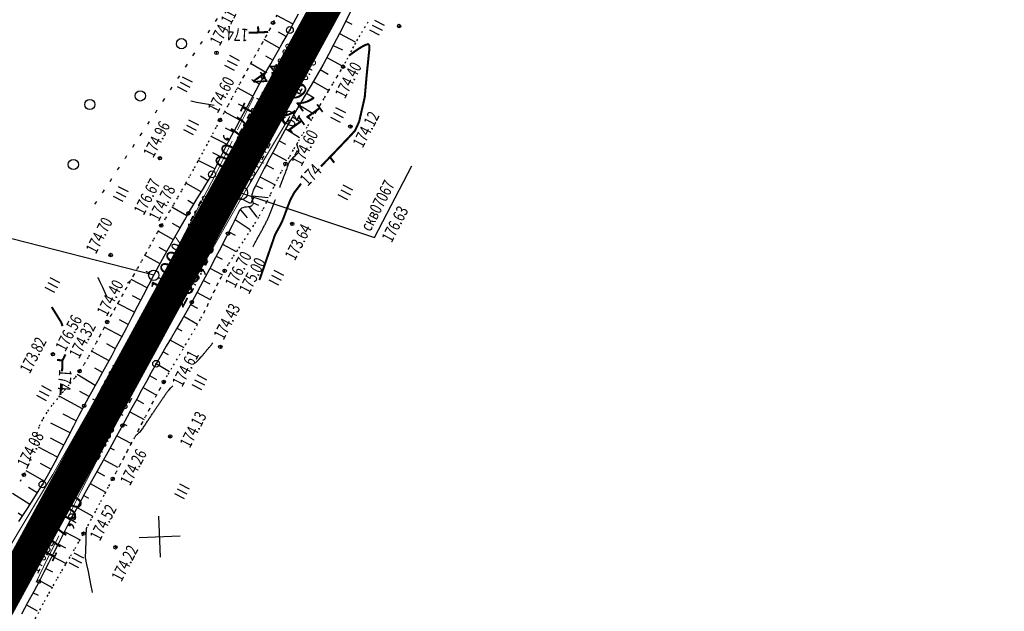
# Model space of a CAD drawing. Units: millimetres. Extents: x 81860 to 209966, y 753060 to 879847.
# Drawn here: x 175796 to 176083, y 829280 to 829453 of the extents above; entities that cross this region are included whole.
import ezdxf
from ezdxf.enums import TextEntityAlignment as Align

# ---------------------------------------------------------------- set-up
doc = ezdxf.new("R2010")
doc.units = ezdxf.units.MM
doc.linetypes.add('CONTI', pattern=[0])
doc.linetypes.add('STROT', pattern=[1.7, 0.5, -1.2])
for name, color, linetype in [('0_Отметки и уклоны для ППТ', 7, 'Continuous'), ('Готовые.Километры и пикеты', 7, 'Continuous'), ('заливка покрытия', 253, 'Continuous'), ('Ось трассы', 7, 'Continuous'), ('Отметки и плановые координаты', 7, 'Continuous'), ('ПОДЛОЖКА', 254, 'Continuous'), ('Проект.Изолинии', 7, 'Continuous')]:
    doc.layers.add(name, color=color, linetype=linetype)
doc.styles.add('SHRFT', font='TXT', dxfattribs={"width": 0.75})
doc.styles.add('Times_New_Roman_00010', font='times.ttf', dxfattribs={"height": 0.2})
doc.styles.add('Times_New_Roman_00CC0', font='times.ttf', dxfattribs={"height": 0.2})

# ---------------------------------------------------------------- blocks, each defined once
blk = doc.blocks.new('BLOCK_2_14_0_10027161')
at = {"layer": 'Готовые.Километры и пикеты', "color": 0, "const_width": 2}
blk.add_lwpolyline([(0, -20), (0, 20)], dxfattribs=at)
blk = doc.blocks.new('крест')
at = {"layer": '0_Отметки и уклоны для ППТ', "color": 1, "const_width": 0.2}
for points in [[(0.71, -0.71), (-0.71, 0.71)], [(-0.71, -0.71), (0.71, 0.71)]]:
    blk.add_lwpolyline(points, dxfattribs=at)
blk = doc.blocks.new('BL_333')
at = {"color": 0}
for p, q in [((0, -3), (0, 3)), ((-3, 0), (3, 0))]:
    blk.add_line(p, q, dxfattribs=at)
blk = doc.blocks.new('BL_2012')
at = {"color": 0}
for p, q in [((0, 0), (0, 1.6)), ((0.8, 1.6), (0.8, 0)), ((1.6, 0), (1.6, 1.6))]:
    blk.add_line(p, q, dxfattribs=at)
blk = doc.blocks.new('BL_26')
at = {"color": 0}
for radius in [0.5, 0.05]:
    blk.add_circle((0, 0), radius, dxfattribs=at)
blk = doc.blocks.new('BL_3')
at = {"color": 0}
for p, q in [((-0.75, 0), (-1.25, 0)), ((0, 0.75), (0, 1.25)), ((0.75, 0), (1.25, 0)), ((0, -0.75), (0, -1.25))]:
    blk.add_line(p, q, dxfattribs=at)
for radius in [0.75, 0]:
    blk.add_circle((0, 0), radius, dxfattribs=at)
blk = doc.blocks.new('BL_13')
at = {"color": 0}
for p, q in [((-1.25, 3.5), (-1.25, 4.5)), ((-1.25, 4.5), (1.25, 4.5)), ((1.25, 4.5), (1.25, 3.5)), ((0, 3.5), (-1.25, 3.5)), ((0, 0), (0, 3.5)), ((1.25, 3.5), (0, 3.5)), ((1, 0), (0, 0))]:
    blk.add_line(p, q, dxfattribs=at)
blk = doc.blocks.new('BL_980')
at = {"color": 0}
for radius in [1, 0]:
    blk.add_circle((0, 0), radius, dxfattribs=at)
blk = doc.blocks.new('BL_2003')
at = {"color": 0}
blk.add_circle((0, 0), 0.75, dxfattribs=at)

msp = doc.modelspace()

# ---------------------------------------------------------------- hatches: boundary and pattern name
at = {"layer": '0_Отметки и уклоны для ППТ'}
for points in [[(175844.71, 829383.21), (175845.25, 829383.59), (175845.26, 829382.93), (175845.52, 829384.11)], [(175831.88, 829353.89), (175831.88, 829355.22), (175830.78, 829354.47), (175832.42, 829356.25)], [(175826.6, 829352.1), (175825.5, 829351.36), (175825.49, 829352.69), (175824.95, 829350.32)]]:
    msp.add_hatch(color=256, dxfattribs=at).paths.add_polyline_path(points)

# ---------------------------------------------------------------- linework, layer by layer
at = {"layer": '0_Отметки и уклоны для ППТ', "lineweight": 18}
msp.add_lwpolyline([(175841.84, 829377.26), (175845.23, 829383.52)], dxfattribs=at)
at = {"layer": '0_Отметки и уклоны для ППТ', "lineweight": 18, "const_width": 0.2}
for points in [[(175825.36, 829351.11), (175828.42, 829356.87)], [(175832.01, 829355.47), (175828.98, 829349.69)]]:
    msp.add_lwpolyline(points, dxfattribs=at)
at = {"layer": 'заливка покрытия', "color": 9, "ltscale": 5, "const_width": 9, "flags": 128}
msp.add_lwpolyline([(175785.44, 829273.76), (175797.4, 829295.71), (175809.36, 829317.66), (175821.32, 829339.62), (175833.28, 829361.57), (175845.24, 829383.52), (175857.2, 829405.48), (175869.16, 829427.43), (175881.12, 829449.38), (175893.08, 829471.34)], dxfattribs=at)
at = {"layer": 'Ось трассы', "color": 1, "linetype": 'CONTI', "lineweight": 30}
msp.add_line((175542.24, 828827.37), (176299.72, 830217.75), dxfattribs=at)
at = {"layer": 'Ось трассы', "color": 1, "linetype": 'CONTI'}
for p, q in [((175873.55, 829425.04), (175864.77, 829429.83)), ((175825.71, 829337.22), (175816.92, 829342.01))]:
    msp.add_line(p, q, dxfattribs=at)
at = {"layer": 'Отметки и плановые координаты', "lineweight": 20}
msp.add_lwpolyline([(175876.33, 829431.22), (175871.95, 829431.03), (175869.09, 829427.36)], dxfattribs=at)
at = {"layer": 'ПОДЛОЖКА', "color": 253}
for p, q in [((175892.37, 829455.68), (175890.67, 829452.29)), ((175852.73, 829452.39), (175853.28, 829453.22)), ((175875.36, 829451.62), (175870.6, 829454.09)), ((175875.62, 829452.07), (175876.99, 829454.61)), ((175850.52, 829449.05), (175851.07, 829449.88)), ((175873.32, 829447.9), (175874.43, 829449.88)), ((175874.43, 829449.88), (175875.62, 829452.07)), ((175890.67, 829452.29), (175888.97, 829448.91)), ((175890.75, 829452.46), (175892.5, 829451.59)), ((175871.41, 829444.55), (175866.89, 829447.09)), ((175873.39, 829448.01), (175871.09, 829449.23)), ((175872.21, 829445.93), (175873.32, 829447.9)), ((175888.97, 829448.91), (175887.32, 829445.7)), ((175888.96, 829448.88), (175893.48, 829446.41)), ((175848.32, 829445.71), (175848.88, 829446.54)), ((175871.09, 829443.96), (175872.21, 829445.93)), ((175887.32, 829445.7), (175885.75, 829442.73)), ((175887.13, 829445.33), (175889.77, 829444.1)), ((175846.12, 829442.37), (175846.67, 829443.2)), ((175869.43, 829441.05), (175867.44, 829442.21)), ((175868.84, 829440.02), (175869.97, 829441.99)), ((175869.97, 829441.99), (175871.09, 829443.96)), ((175885.75, 829442.73), (175884.15, 829439.84)), ((175885.24, 829441.81), (175889.74, 829439.4)), ((175843.92, 829439.03), (175844.48, 829439.86)), ((175867.41, 829437.45), (175862.97, 829440.07)), ((175867.73, 829438.03), (175868.84, 829440.02)), ((175884.15, 829439.84), (175882.42, 829436.81)), ((175841.72, 829435.69), (175842.27, 829436.52)), ((175865.36, 829433.72), (175866.64, 829436.05)), ((175866.64, 829436.05), (175867.73, 829438.03)), ((175882.42, 829436.81), (175880.63, 829433.75)), ((175883.28, 829438.32), (175885.6, 829436.99)), ((175839.52, 829432.35), (175840.08, 829433.19)), ((175863.64, 829430.55), (175859.11, 829432.99)), ((175865.54, 829434.05), (175863.28, 829435.29)), ((175863.81, 829430.88), (175865.36, 829433.72)), ((175880.63, 829433.75), (175878.89, 829430.79)), ((175881.28, 829434.86), (175885.85, 829432.19)), ((175837.32, 829429.01), (175837.87, 829429.84)), ((175862.12, 829427.74), (175863.81, 829430.88)), ((175878.89, 829430.79), (175877.25, 829428)), ((175879.25, 829431.4), (175881.51, 829430.07)), ((175861.73, 829427.02), (175859.46, 829428.24)), ((175860.4, 829424.57), (175862.12, 829427.74)), ((175877.25, 829428), (175875.79, 829425.53)), ((175877.22, 829427.95), (175881.48, 829425.37)), ((175835.12, 829425.67), (175835.34, 829426)), ((175835.34, 829426), (175835.68, 829426.51)), ((175859.83, 829423.5), (175855.32, 829425.93)), ((175858.82, 829421.62), (175860.4, 829424.57)), ((175875.79, 829425.53), (175874.59, 829423.44)), ((175875.2, 829424.5), (175877.15, 829423.29)), ((175832.92, 829422.34), (175833.47, 829423.18)), ((175857.94, 829419.98), (175855.67, 829421.19)), ((175857.48, 829419.12), (175858.82, 829421.62)), ((175873.48, 829421.48), (175872.31, 829419.36)), ((175874.59, 829423.44), (175873.48, 829421.48)), ((175830.71, 829419), (175831.26, 829419.84)), ((175856.08, 829416.44), (175851.47, 829418.79)), ((175856.53, 829417.32), (175857.48, 829419.12)), ((175872.31, 829419.36), (175871.14, 829417.2)), ((175873.23, 829421.03), (175877.29, 829418.46)), ((175828.51, 829415.66), (175829.06, 829416.49)), ((175855.14, 829414.57), (175855.83, 829415.95)), ((175855.83, 829415.95), (175856.53, 829417.32)), ((175871.14, 829417.2), (175870, 829415.11)), ((175871.31, 829417.51), (175873.15, 829416.52)), ((175826.37, 829412.44), (175826.85, 829413.16)), ((175854.3, 829412.85), (175851.91, 829414.02)), ((175853.79, 829411.8), (175854.47, 829413.19)), ((175854.47, 829413.19), (175855.14, 829414.57)), ((175868.98, 829413.22), (175868.12, 829411.61)), ((175870, 829415.11), (175868.98, 829413.22)), ((175869.4, 829413.99), (175873.45, 829411.78)), ((175824.09, 829408.99), (175824.65, 829409.82)), ((175826.29, 829412.33), (175826.36, 829412.44)), ((175852.56, 829409.34), (175847.68, 829411.79)), ((175852.41, 829409.04), (175853.11, 829410.42)), ((175853.11, 829410.42), (175853.79, 829411.8)), ((175867.48, 829410.41), (175866.93, 829409.38)), ((175868.12, 829411.61), (175867.48, 829410.41)), ((175867.51, 829410.46), (175869.65, 829409.3)), ((175899.12, 829389.22), (175910.02, 829410.18)), ((175850.56, 829405.78), (175848.3, 829407.15)), ((175850.86, 829406.27), (175851.68, 829407.69)), ((175851.68, 829407.69), (175852.41, 829409.04)), ((175865.73, 829407.07), (175865.17, 829405.94)), ((175865.65, 829406.92), (175870.1, 829404.66)), ((175866.34, 829408.23), (175865.73, 829407.07)), ((175866.93, 829409.38), (175866.34, 829408.23)), ((175821.89, 829405.65), (175822.44, 829406.48)), ((175848.56, 829402.56), (175844.01, 829405.14)), ((175848.93, 829403.09), (175849.93, 829404.72)), ((175849.93, 829404.72), (175850.86, 829406.27)), ((175864.27, 829404.18), (175864.05, 829403.69)), ((175864.66, 829404.96), (175864.27, 829404.18)), ((175864.43, 829404.4), (175866.47, 829403.58)), ((175865.17, 829405.94), (175864.66, 829404.96)), ((175819.69, 829402.31), (175819.96, 829402.7)), ((175819.96, 829402.7), (175820.25, 829403.15)), ((175846.81, 829399.69), (175847.88, 829401.41)), ((175847.88, 829401.41), (175848.93, 829403.09)), ((175863.35, 829401.67), (175863.32, 829401.35)), ((175863.32, 829401.35), (175863.32, 829401.01)), ((175863.32, 829401.01), (175863.37, 829400.64)), ((175863.42, 829401.99), (175863.35, 829401.67)), ((175863.51, 829402.33), (175863.42, 829401.99)), ((175863.42, 829401.43), (175868.05, 829400.95)), ((175863.63, 829402.68), (175863.51, 829402.33)), ((175863.76, 829403.03), (175863.63, 829402.68)), ((175863.9, 829403.36), (175863.76, 829403.03)), ((175864.05, 829403.69), (175863.9, 829403.36)), ((175817.49, 829398.97), (175818.04, 829399.8)), ((175846.38, 829398.97), (175844.65, 829400.03)), ((175845.78, 829397.98), (175846.81, 829399.69)), ((175861.74, 829398.12), (175861.22, 829398.06)), ((175862.21, 829398.17), (175861.74, 829398.12)), ((175862.58, 829398.21), (175862.21, 829398.17)), ((175862.53, 829398.1), (175864.8, 829395.17)), ((175862.82, 829398.27), (175862.58, 829398.21)), ((175862.97, 829398.34), (175862.82, 829398.27)), ((175863.14, 829398.43), (175862.97, 829398.34)), ((175863.29, 829398.55), (175863.14, 829398.43)), ((175863.42, 829398.68), (175863.29, 829398.55)), ((175863.37, 829400.64), (175863.45, 829400.26)), ((175863.55, 829398.81), (175863.42, 829398.68)), ((175863.45, 829400.26), (175863.54, 829399.9)), ((175863.54, 829399.9), (175863.62, 829399.58)), ((175863.62, 829398.95), (175863.55, 829398.81)), ((175863.62, 829399.58), (175863.67, 829399.3)), ((175863.68, 829399.1), (175863.62, 829398.95)), ((175863.67, 829399.3), (175863.68, 829399.1)), ((175863.68, 829399.37), (175865.29, 829398.65)), ((175844.34, 829395.53), (175839.94, 829398.07)), ((175843.71, 829394.42), (175844.79, 829396.31)), ((175844.79, 829396.31), (175845.78, 829397.98)), ((175859.23, 829396.2), (175858.7, 829395.16)), ((175859.65, 829397.03), (175859.23, 829396.2)), ((175859.97, 829397.51), (175859.65, 829397.03)), ((175860.3, 829397.78), (175859.97, 829397.51)), ((175860.04, 829397.35), (175861.97, 829394.94)), ((175860.72, 829397.95), (175860.3, 829397.78)), ((175861.22, 829398.06), (175860.72, 829397.95)), ((175842.36, 829392.06), (175840.14, 829393.31)), ((175842.38, 829392.1), (175843.71, 829394.42)), ((175857.53, 829392.7), (175856.93, 829391.48)), ((175858.13, 829393.95), (175857.53, 829392.7)), ((175858.7, 829395.16), (175858.13, 829393.95)), ((175858.49, 829394.45), (175862.83, 829391.6)), ((175840.4, 829388.56), (175835.93, 829391.06)), ((175839.34, 829386.67), (175840.92, 829389.48)), ((175840.92, 829389.48), (175842.38, 829392.1)), ((175856.37, 829390.37), (175855.57, 829388.83)), ((175856.93, 829391.48), (175856.37, 829390.37)), ((175856.64, 829390.89), (175858.5, 829389.88)), ((175837.72, 829383.77), (175839.34, 829386.67)), ((175855.57, 829388.83), (175854.32, 829386.42)), ((175854.79, 829387.33), (175858.71, 829385.19)), ((175836.51, 829381.57), (175832.01, 829384.03)), ((175836.15, 829380.91), (175837.72, 829383.77)), ((175838.45, 829385.07), (175836.21, 829386.31)), ((175854.32, 829386.42), (175852.74, 829383.39)), ((175852.94, 829383.78), (175854.64, 829382.92)), ((175834.68, 829378.19), (175836.15, 829380.91)), ((175852.74, 829383.39), (175850.96, 829380)), ((175833.21, 829375.43), (175834.68, 829378.19)), ((175850.96, 829380), (175849.11, 829376.53)), ((175851.08, 829380.24), (175854.74, 829378.31)), ((175832.74, 829374.52), (175828.05, 829376.96)), ((175831.65, 829372.42), (175833.21, 829375.43)), ((175849.11, 829376.53), (175847.35, 829373.21)), ((175849.21, 829376.71), (175851.06, 829375.72)), ((175830.89, 829370.96), (175828.48, 829372.21)), ((175830.01, 829369.26), (175831.65, 829372.42)), ((175847.35, 829373.21), (175845.76, 829370.3)), ((175847.33, 829373.18), (175851.19, 829371.09)), ((175829.06, 829367.4), (175824.11, 829369.95)), ((175845.76, 829370.3), (175844.32, 829367.72)), ((175845.41, 829369.68), (175847.41, 829368.55)), ((175828.37, 829366.08), (175830.01, 829369.26)), ((175844.32, 829367.72), (175842.83, 829365.14)), ((175827.22, 829363.84), (175824.68, 829365.15)), ((175826.77, 829362.96), (175828.37, 829366.08)), ((175842.83, 829365.14), (175841.33, 829362.57)), ((175843.43, 829366.2), (175847.49, 829363.86)), ((175825.37, 829360.29), (175820.22, 829362.99)), ((175825.24, 829360.01), (175826.77, 829362.96)), ((175841.33, 829362.57), (175839.82, 829360)), ((175841.42, 829362.74), (175842.89, 829361.93)), ((175823.51, 829356.74), (175820.94, 829358.11)), ((175823.83, 829357.36), (175825.24, 829360.01)), ((175839.82, 829360), (175838.32, 829357.45)), ((175839.4, 829359.28), (175843.45, 829357.12)), ((175821.48, 829353.24), (175816.5, 829356.03)), ((175822.5, 829354.87), (175823.83, 829357.36)), ((175838.32, 829357.45), (175836.83, 829354.89)), ((175837.38, 829355.83), (175838.84, 829355.02)), ((175819.77, 829349.93), (175821.15, 829352.4)), ((175821.15, 829352.4), (175822.5, 829354.87)), ((175835.37, 829352.32), (175833.95, 829349.75)), ((175836.83, 829354.89), (175835.37, 829352.32)), ((175835.4, 829352.36), (175839.25, 829350.11)), ((175817.55, 829345.99), (175812.33, 829349.22)), ((175819.66, 829349.73), (175817.5, 829351.01)), ((175818.41, 829347.47), (175819.77, 829349.93)), ((175833.95, 829349.75), (175832.54, 829347.17)), ((175817.04, 829345), (175818.41, 829347.47)), ((175832.54, 829347.17), (175831.12, 829344.59)), ((175833.46, 829348.86), (175835.44, 829347.77)), ((175815.79, 829342.73), (175813.12, 829344.21)), ((175815.68, 829342.53), (175817.04, 829345)), ((175831.12, 829344.59), (175829.72, 829342.01)), ((175831.54, 829345.35), (175835.52, 829343.17)), ((175813.88, 829339.2), (175807.06, 829342.82)), ((175814.33, 829340.05), (175815.68, 829342.53)), ((175829.72, 829342.01), (175828.31, 829339.42)), ((175829.63, 829341.84), (175831.66, 829340.74)), ((175812.89, 829337.32), (175814.33, 829340.05)), ((175828.31, 829339.42), (175826.92, 829336.83)), ((175827.72, 829338.32), (175831.86, 829336.07)), ((175810.21, 829332.11), (175804.63, 829334.98)), ((175812.03, 829335.65), (175808.23, 829337.61)), ((175811.29, 829334.19), (175812.89, 829337.32)), ((175826.92, 829336.83), (175825.51, 829334.25)), ((175825.81, 829334.8), (175826.82, 829334.25)), ((175809.53, 829330.79), (175811.29, 829334.19)), ((175825.51, 829334.25), (175823.82, 829331.19)), ((175808.38, 829328.55), (175804.53, 829330.54)), ((175807.71, 829327.24), (175809.53, 829330.79)), ((175823.82, 829331.19), (175821.72, 829327.4)), ((175823.88, 829331.3), (175827.93, 829329.09)), ((175806.54, 829325.01), (175800.96, 829327.95)), ((175805.84, 829323.69), (175807.71, 829327.24)), ((175821.72, 829327.4), (175819.36, 829323.15)), ((175821.94, 829327.8), (175823.12, 829327.14)), ((175828.03, 829329), (175828.12, 829328.95)), ((175803.98, 829320.24), (175805.84, 829323.69)), ((175820, 829324.3), (175824.04, 829322.15)), ((175802.7, 829317.99), (175797.39, 829321.08)), ((175804.65, 829321.48), (175801.62, 829323.13)), ((175819.36, 829323.15), (175816.92, 829318.74)), ((175818.06, 829320.8), (175820.28, 829319.58)), ((175824.34, 829321.9), (175824.37, 829321.88)), ((175802.16, 829317.06), (175803.98, 829320.24)), ((175816.92, 829318.74), (175814.56, 829314.46)), ((175800.64, 829314.57), (175798.08, 829316.15)), ((175800.13, 829313.72), (175802.16, 829317.06)), ((175816.12, 829317.3), (175820.32, 829315.01)), ((175820.51, 829314.88), (175820.63, 829314.82)), ((175798.51, 829311.19), (175793.41, 829314.45)), ((175797.76, 829310), (175800.13, 829313.72)), ((175814.56, 829314.46), (175812.45, 829310.61)), ((175814.2, 829313.8), (175815.6, 829313.02)), ((175795.26, 829306.18), (175797.76, 829310)), ((175812.45, 829310.61), (175810.76, 829307.5)), ((175812.28, 829310.29), (175816.67, 829307.88)), ((175796.34, 829307.83), (175795.04, 829308.68)), ((175810.76, 829307.5), (175809.36, 829304.82)), ((175810.38, 829306.77), (175811.93, 829305.95)), ((175816.84, 829307.8), (175816.91, 829307.77)), ((175809.36, 829304.82), (175807.98, 829302.14)), ((175808.67, 829303.16), (175813.13, 829300.86)), ((175807.98, 829302.14), (175806.62, 829299.45)), ((175806.62, 829299.45), (175805.27, 829296.75)), ((175806.82, 829299.6), (175808.92, 829298.54)), ((175805.27, 829296.75), (175803.91, 829294.06)), ((175804.98, 829296.05), (175809.09, 829293.98)), ((175803.91, 829294.06), (175802.54, 829291.37)), ((175803.12, 829292.51), (175805.08, 829291.5)), ((175802.54, 829291.37), (175801.15, 829288.7)), ((175801.27, 829288.95), (175805.03, 829286.98)), ((175801.15, 829288.7), (175799.6, 829285.77)), ((175799.6, 829285.77), (175797.83, 829282.5)), ((175799.41, 829285.42), (175800.88, 829284.7)), ((175797.83, 829282.5), (175795.99, 829279.14)), ((175797.5, 829281.9), (175800.63, 829280.13))]:
    msp.add_line(p, q, dxfattribs=at)
at = {"layer": 'ПОДЛОЖКА', "color": 253, "linetype": 'STROT'}
for p, q in [((175870.6, 829454.23), (175869.51, 829452)), ((175897.1, 829451.88), (175897.95, 829453.3)), ((175868.48, 829450.01), (175867.41, 829448.04)), ((175869.51, 829452), (175868.48, 829450.01)), ((175895.44, 829449.14), (175896.26, 829450.48)), ((175896.26, 829450.48), (175897.1, 829451.88)), ((175867.41, 829448.04), (175866.34, 829446.08)), ((175894.02, 829446.75), (175894.68, 829447.89)), ((175894.68, 829447.89), (175895.44, 829449.14)), ((175865.23, 829444.12), (175864.14, 829442.17)), ((175866.34, 829446.08), (175865.23, 829444.12)), ((175892.28, 829443.5), (175892.86, 829444.59)), ((175892.86, 829444.59), (175893.44, 829445.67)), ((175893.44, 829445.67), (175894.02, 829446.75)), ((175864.14, 829442.17), (175863.04, 829440.21)), ((175890.58, 829440.23), (175891.16, 829441.32)), ((175891.16, 829441.32), (175891.72, 829442.4)), ((175891.72, 829442.4), (175892.28, 829443.5)), ((175863.04, 829440.21), (175861.97, 829438.25)), ((175889.23, 829437.88), (175889.98, 829439.16)), ((175889.98, 829439.16), (175890.58, 829440.23)), ((175860.87, 829436.25), (175859.76, 829434.19)), ((175861.97, 829438.25), (175860.87, 829436.25)), ((175887.11, 829434.31), (175888.25, 829436.22)), ((175888.25, 829436.22), (175889.23, 829437.88)), ((175859.76, 829434.19), (175858.62, 829432.08)), ((175885.86, 829432.22), (175887.11, 829434.31)), ((175857.47, 829429.95), (175856.33, 829427.8)), ((175858.62, 829432.08), (175857.47, 829429.95)), ((175883.31, 829427.95), (175884.58, 829430.07)), ((175884.58, 829430.07), (175885.86, 829432.22)), ((175856.33, 829427.8), (175855.17, 829425.66)), ((175882.13, 829425.94), (175883.31, 829427.95)), ((175855.17, 829425.66), (175854.02, 829423.56)), ((175879.69, 829421.88), (175880.95, 829423.98)), ((175880.95, 829423.98), (175882.13, 829425.94)), ((175852.84, 829421.35), (175851.56, 829418.97)), ((175854.02, 829423.56), (175852.84, 829421.35)), ((175878.37, 829419.69), (175879.69, 829421.88)), ((175851.56, 829418.97), (175850.23, 829416.49)), ((175877.01, 829417.45), (175878.37, 829419.69)), ((175850.23, 829416.49), (175848.88, 829413.99)), ((175875.68, 829415.19), (175877.01, 829417.45)), ((175848.88, 829413.99), (175847.54, 829411.52)), ((175873.16, 829410.77), (175874.39, 829412.94)), ((175874.39, 829412.94), (175875.68, 829415.19)), ((175847.54, 829411.52), (175846.26, 829409.17)), ((175872.04, 829408.61), (175873.16, 829410.77)), ((175845.06, 829407), (175843.91, 829404.96)), ((175846.26, 829409.17), (175845.06, 829407)), ((175870.95, 829406.44), (175872.04, 829408.61)), ((175843.91, 829404.96), (175842.74, 829402.9)), ((175868.86, 829402.02), (175869.9, 829404.23)), ((175869.9, 829404.23), (175870.95, 829406.44)), ((175842.74, 829402.9), (175841.57, 829400.87)), ((175867.79, 829399.83), (175868.86, 829402.02)), ((175840.39, 829398.83), (175839.2, 829396.79)), ((175841.57, 829400.87), (175840.39, 829398.83)), ((175866.69, 829397.65), (175867.79, 829399.83)), ((175839.2, 829396.79), (175838.03, 829394.76)), ((175864.21, 829393.31), (175865.53, 829395.52)), ((175865.53, 829395.52), (175866.69, 829397.65)), ((175836.87, 829392.72), (175835.7, 829390.65)), ((175838.03, 829394.76), (175836.87, 829392.72)), ((175862.73, 829390.96), (175864.21, 829393.31)), ((175835.7, 829390.65), (175834.52, 829388.54)), ((175861.16, 829388.55), (175862.73, 829390.96)), ((175834.52, 829388.54), (175833.33, 829386.43)), ((175859.55, 829386.12), (175861.16, 829388.55)), ((175832.17, 829384.32), (175831, 829382.23)), ((175833.33, 829386.43), (175832.17, 829384.32)), ((175856.59, 829381.52), (175858.01, 829383.76)), ((175858.01, 829383.76), (175859.55, 829386.12)), ((175831, 829382.23), (175829.85, 829380.18)), ((175855.38, 829379.49), (175856.59, 829381.52)), ((175828.75, 829378.2), (175827.66, 829376.24)), ((175829.85, 829380.18), (175828.75, 829378.2)), ((175854.32, 829377.54), (175855.38, 829379.49)), ((175827.66, 829376.24), (175826.56, 829374.3)), ((175852.37, 829373.57), (175853.32, 829375.57)), ((175853.32, 829375.57), (175854.32, 829377.54)), ((175825.46, 829372.34), (175824.36, 829370.39)), ((175826.56, 829374.3), (175825.46, 829372.34)), ((175851.42, 829371.56), (175852.37, 829373.57)), ((175824.36, 829370.39), (175823.26, 829368.44)), ((175849.5, 829367.59), (175850.47, 829369.56)), ((175850.47, 829369.56), (175851.42, 829371.56)), ((175822.17, 829366.5), (175821.07, 829364.54)), ((175823.26, 829368.44), (175822.17, 829366.5)), ((175848.47, 829365.62), (175849.5, 829367.59)), ((175821.07, 829364.54), (175819.98, 829362.55)), ((175847.23, 829363.41), (175848.47, 829365.62)), ((175819.98, 829362.55), (175818.89, 829360.5)), ((175843.96, 829357.85), (175845.68, 829360.76)), ((175845.68, 829360.76), (175847.23, 829363.41)), ((175817.78, 829358.39), (175816.65, 829356.29)), ((175818.89, 829360.5), (175817.78, 829358.39)), ((175842.17, 829354.84), (175843.96, 829357.85)), ((175816.65, 829356.29), (175815.49, 829354.2)), ((175814.27, 829352.14), (175813, 829350.14)), ((175815.49, 829354.2), (175814.27, 829352.14)), ((175840.45, 829351.92), (175842.17, 829354.84)), ((175813, 829350.14), (175811.57, 829348.18)), ((175837.6, 829347.01), (175838.87, 829349.26)), ((175838.87, 829349.26), (175840.45, 829351.92)), ((175811.57, 829348.18), (175809.98, 829346.21)), ((175836.51, 829345.03), (175837.6, 829347.01)), ((175808.27, 829344.23), (175806.56, 829342.22)), ((175809.98, 829346.21), (175808.27, 829344.23)), ((175835.44, 829343.03), (175836.51, 829345.03)), ((175806.56, 829342.22), (175804.91, 829340.21)), ((175833.38, 829339.01), (175834.4, 829341.03)), ((175834.4, 829341.03), (175835.44, 829343.03)), ((175803.39, 829338.14), (175802.12, 829336.04)), ((175804.91, 829340.21), (175803.39, 829338.14)), ((175832.33, 829336.99), (175833.38, 829339.01)), ((175802.12, 829336.04), (175801.11, 829333.85)), ((175830.25, 829332.97), (175831.3, 829334.98)), ((175831.3, 829334.98), (175832.33, 829336.99)), ((175801.11, 829333.85), (175800.34, 829331.54)), ((175829.2, 829330.96), (175830.25, 829332.97)), ((175799.72, 829329.16), (175799.12, 829326.75)), ((175800.34, 829331.54), (175799.72, 829329.16)), ((175828.11, 829328.93), (175829.2, 829330.96)), ((175799.12, 829326.75), (175798.49, 829324.36)), ((175825.94, 829324.84), (175827.03, 829326.89)), ((175827.03, 829326.89), (175828.11, 829328.93)), ((175798.49, 829324.36), (175797.73, 829322.04)), ((175824.86, 829322.79), (175825.94, 829324.84)), ((175797.73, 829322.04), (175796.74, 829319.83)), ((175822.68, 829318.7), (175823.76, 829320.74)), ((175823.76, 829320.74), (175824.86, 829322.79)), ((175796.74, 829319.83), (175795.21, 829317.2)), ((175821.56, 829316.59), (175822.68, 829318.7)), ((175820.39, 829314.36), (175821.56, 829316.59)), ((175817.93, 829309.65), (175819.17, 829312.03)), ((175819.17, 829312.03), (175820.39, 829314.36)), ((175816.66, 829307.3), (175817.93, 829309.65)), ((175815.42, 829304.97), (175816.66, 829307.3)), ((175814.18, 829302.7), (175815.42, 829304.97)), ((175811.67, 829298.34), (175812.94, 829300.51)), ((175812.94, 829300.51), (175814.18, 829302.7)), ((175810.4, 829296.17), (175811.67, 829298.34)), ((175809.1, 829294), (175810.4, 829296.17)), ((175806.55, 829289.66), (175807.82, 829291.83)), ((175807.82, 829291.83), (175809.1, 829294)), ((175805.3, 829287.47), (175806.55, 829289.66)), ((175804.04, 829285.2), (175805.3, 829287.47)), ((175802.74, 829282.81), (175804.04, 829285.2)), ((175800.05, 829277.8), (175801.41, 829280.33)), ((175801.41, 829280.33), (175802.74, 829282.81))]:
    msp.add_line(p, q, dxfattribs=at)
at = {"layer": 'ПОДЛОЖКА', "color": 253, "linetype": 'Continuous'}
for p, q in [((175860.1, 829402.25), (175899.12, 829389.22)), ((175834.68, 829378.19), (175786.34, 829390.64))]:
    msp.add_line(p, q, dxfattribs=at)
at = {"layer": 'ПОДЛОЖКА', "color": 253, "const_width": 0.6}
for points in [[(175865.24, 829449.17), (175865.14, 829450.92)], [(175862.42, 829449.1), (175862.66, 829449.09), (175862.9, 829449.09), (175863.14, 829449.09), (175863.38, 829449.09), (175863.63, 829449.1), (175863.87, 829449.12), (175864.11, 829449.13), (175864.41, 829449.13), (175864.8, 829449.15), (175865.24, 829449.17), (175865.69, 829449.19), (175866.11, 829449.21), (175866.47, 829449.23), (175866.73, 829449.24), (175866.96, 829449.25), (175867.21, 829449.26), (175867.47, 829449.28), (175867.71, 829449.29), (175867.92, 829449.3), (175868.06, 829449.31), (175868.1, 829449.32)], [(175862.42, 829449.1), (175862.66, 829449.09), (175862.9, 829449.09), (175863.14, 829449.09), (175863.38, 829449.09), (175863.63, 829449.1), (175863.87, 829449.12), (175864.11, 829449.13), (175864.41, 829449.13), (175864.8, 829449.15), (175865.24, 829449.17), (175865.69, 829449.19), (175866.11, 829449.21), (175866.47, 829449.23), (175866.73, 829449.24), (175866.96, 829449.25), (175867.21, 829449.26), (175867.47, 829449.28), (175867.71, 829449.29), (175867.92, 829449.3), (175868.06, 829449.31), (175868.1, 829449.32)], [(175897.68, 829445.5), (175897.26, 829445.75), (175896.38, 829445.47), (175895.25, 829444.85), (175894.02, 829444.06), (175892.91, 829443.29), (175892.11, 829442.69), (175891.79, 829442.45), (175891.72, 829442.41)], [(175896.86, 829436.54), (175897.62, 829443.96), (175897.68, 829445.5)], [(175894.67, 829423.08), (175896.31, 829430.25), (175896.86, 829436.54)], [(175891.99, 829418.86), (175893.48, 829420.49), (175894.67, 829423.08)], [(175883.5, 829410.01), (175886.87, 829413.47), (175891.99, 829418.86)], [(175887.39, 829411.11), (175886.28, 829412.6)], [(175872.45, 829394.59), (175874.01, 829398.79), (175874.06, 829398.92), (175874.12, 829399.06), (175874.17, 829399.2), (175874.23, 829399.34), (175874.29, 829399.49), (175874.34, 829399.62), (175874.4, 829399.76), (175874.45, 829399.92), (175874.5, 829400.1), (175875.76, 829402.42), (175877.72, 829404.98)], [(175865.54, 829376.79), (175865.79, 829377.51), (175866.44, 829379.38), (175867.31, 829381.93), (175868.27, 829384.73), (175869.16, 829387.31), (175869.82, 829389.23), (175870.09, 829390.02), (175870.39, 829390.58), (175870.72, 829391.19), (175871.09, 829391.85), (175871.46, 829392.53), (175871.82, 829393.23), (175872.16, 829393.92), (175872.45, 829394.59)], [(175808.02, 829363.35), (175807.62, 829364.48), (175804.86, 829368.92)], [(175807.87, 829350.14), (175807.89, 829350.43), (175807.91, 829350.74), (175807.93, 829351.05), (175807.95, 829351.36), (175807.96, 829351.65), (175807.98, 829351.9), (175807.98, 829352.1), (175807.99, 829352.28), (175807.99, 829352.48), (175807.98, 829352.67), (175807.98, 829352.86), (175807.99, 829353.04), (175808, 829353.2), (175808.01, 829353.32), (175808.4, 829354.07), (175808.75, 829354.8), (175808.86, 829355.06)], [(175808.01, 829353.32), (175806.43, 829353.43)], [(175807.41, 829343.21), (175807.41, 829343.34), (175807.44, 829343.68), (175807.46, 829344.18), (175807.51, 829344.78), (175807.54, 829345.41), (175807.58, 829346.02), (175807.62, 829346.56)]]:
    msp.add_lwpolyline(points, dxfattribs=at)
at = {"layer": 'ПОДЛОЖКА', "color": 253}
for points in [[(175845.48, 829429.17), (175845.96, 829429.08), (175847.19, 829428.84), (175848.88, 829428.54), (175850.7, 829428.2), (175852.33, 829427.9)], [(175856.06, 829427.49), (175856.13, 829427.48), (175856.15, 829427.48)], [(175871.47, 829403.84), (175871.56, 829404.06), (175871.64, 829404.28), (175871.74, 829404.58), (175871.86, 829404.89), (175871.98, 829405.21), (175872.1, 829405.53), (175872.22, 829405.84), (175872.34, 829406.16), (175872.47, 829406.47), (175872.59, 829406.79), (175872.72, 829407.11), (175872.85, 829407.44), (175872.98, 829407.78), (175873.12, 829408.11), (175873.26, 829408.45), (175873.39, 829408.78), (175873.52, 829409.13), (175873.64, 829409.52), (175873.76, 829409.92), (175873.9, 829410.33), (175874.06, 829410.73), (175874.24, 829411.11), (175874.44, 829411.47), (175874.75, 829411.85), (175875.16, 829412.3), (175875.62, 829412.78), (175876.1, 829413.25), (175876.53, 829413.67), (175876.85, 829414.01), (175877.03, 829414.24), (175877.09, 829414.42), (175877.08, 829414.62), (175877.03, 829414.84), (175876.95, 829415.06), (175876.86, 829415.26), (175876.78, 829415.45), (175876.73, 829415.61), (175876.46, 829416.52)], [(175863.62, 829386.52), (175863.68, 829386.63), (175863.79, 829386.81), (175863.9, 829387), (175864, 829387.19), (175864.11, 829387.4), (175864.22, 829387.6), (175864.33, 829387.81), (175864.45, 829388.02), (175864.56, 829388.24), (175864.69, 829388.44), (175864.8, 829388.66), (175864.92, 829388.87), (175865.05, 829389.1), (175865.17, 829389.32), (175865.3, 829389.55), (175865.43, 829389.79), (175865.55, 829390.01), (175865.67, 829390.24), (175865.8, 829390.46), (175865.93, 829390.69), (175866.05, 829390.93), (175866.18, 829391.16), (175866.31, 829391.4), (175866.43, 829391.62), (175866.56, 829391.86), (175866.68, 829392.09), (175866.81, 829392.33), (175866.93, 829392.58), (175867.05, 829392.81), (175867.17, 829393.05), (175867.29, 829393.27), (175867.41, 829393.51), (175867.53, 829393.74), (175867.64, 829393.97), (175867.76, 829394.2), (175867.87, 829394.44), (175867.98, 829394.66), (175868.09, 829394.9), (175868.2, 829395.13), (175868.29, 829395.37), (175868.39, 829395.6), (175868.49, 829395.84), (175868.59, 829396.07), (175868.68, 829396.31), (175868.78, 829396.55), (175868.88, 829396.79), (175868.98, 829397.04), (175869.07, 829397.29), (175869.17, 829397.55), (175869.27, 829397.8), (175869.37, 829398.06), (175869.47, 829398.31), (175869.57, 829398.58), (175869.66, 829398.84), (175869.76, 829399.11), (175869.86, 829399.37), (175869.97, 829399.65), (175870.07, 829399.92), (175870.17, 829400.18), (175870.18, 829400.24), (175870.2, 829400.28)], [(175818.28, 829377.56), (175818.48, 829377.15), (175818.97, 829376.09), (175819.65, 829374.68), (175820.35, 829373.2), (175820.97, 829371.93)], [(175827.01, 829375.96), (175827.25, 829376.16), (175827.44, 829376.32), (175827.55, 829376.4), (175827.88, 829376.64)], [(175846.78, 829352.54), (175847.92, 829353.7), (175848.53, 829354.32), (175848.67, 829354.48), (175848.81, 829354.63), (175848.95, 829354.8), (175849.07, 829354.96), (175849.2, 829355.12), (175849.33, 829355.29), (175849.46, 829355.44), (175849.58, 829355.59), (175849.71, 829355.74), (175849.84, 829355.9), (175849.96, 829356.05), (175850.09, 829356.2), (175850.21, 829356.36), (175850.33, 829356.49), (175850.44, 829356.63), (175850.56, 829356.77), (175850.68, 829356.91), (175850.79, 829357.05), (175850.91, 829357.19), (175851.02, 829357.31), (175851.11, 829357.44), (175851.21, 829357.55), (175851.31, 829357.68), (175851.41, 829357.79), (175851.51, 829357.91), (175851.61, 829358.03), (175851.69, 829358.13), (175851.78, 829358.24), (175851.91, 829358.4)], [(175829.39, 829331.34), (175829.46, 829331.39), (175829.63, 829331.54), (175829.88, 829331.75), (175830.18, 829332.01), (175830.49, 829332.29), (175830.78, 829332.57), (175831.01, 829332.81), (175831.2, 829333.05), (175831.38, 829333.3), (175831.54, 829333.55), (175831.71, 829333.81), (175831.87, 829334.07), (175832.03, 829334.32), (175832.19, 829334.56), (175832.35, 829334.8), (175832.5, 829335.04), (175832.66, 829335.27), (175832.82, 829335.52), (175832.97, 829335.76), (175833.13, 829335.99), (175833.28, 829336.21), (175833.43, 829336.44), (175833.58, 829336.67), (175833.73, 829336.89), (175833.89, 829337.12), (175834.04, 829337.35), (175834.18, 829337.56), (175834.33, 829337.78), (175834.47, 829337.99), (175834.61, 829338.2), (175834.75, 829338.42), (175834.89, 829338.64), (175835.04, 829338.84), (175835.17, 829339.06), (175835.31, 829339.25), (175835.44, 829339.46), (175835.58, 829339.66), (175835.71, 829339.86), (175835.85, 829340.06), (175835.98, 829340.27), (175836.12, 829340.46), (175836.25, 829340.66), (175836.38, 829340.84), (175836.51, 829341.04), (175836.64, 829341.24), (175836.77, 829341.43), (175836.91, 829341.63), (175837.03, 829341.81), (175837.16, 829341.99), (175837.28, 829342.17), (175837.4, 829342.35), (175837.54, 829342.53), (175837.67, 829342.7), (175837.79, 829342.88), (175837.92, 829343.05), (175838.05, 829343.23), (175838.18, 829343.41), (175838.31, 829343.61), (175838.44, 829343.82), (175838.57, 829344.02), (175838.72, 829344.23), (175838.87, 829344.43), (175839.03, 829344.61), (175839.66, 829345.26), (175840.28, 829345.89)], [(175816.8, 829285.46), (175816.69, 829286.02), (175816.39, 829287.45), (175816, 829289.42), (175815.56, 829291.58), (175815.16, 829293.61), (175814.86, 829295.13), (175814.72, 829295.83), (175814.7, 829296), (175814.7, 829296.17), (175814.71, 829296.33), (175814.74, 829296.5), (175814.76, 829296.67), (175814.78, 829296.84), (175814.79, 829297.01), (175814.81, 829297.19), (175814.81, 829297.38), (175814.82, 829297.58), (175814.83, 829297.8), (175814.83, 829298.01), (175814.84, 829298.23), (175814.85, 829298.43), (175814.85, 829298.65), (175814.86, 829298.88), (175814.87, 829299.13), (175814.88, 829299.39), (175814.89, 829299.65), (175814.9, 829299.92), (175814.9, 829300.17), (175814.91, 829300.44), (175814.92, 829300.75), (175814.92, 829301.09), (175814.93, 829301.43), (175814.94, 829301.77), (175814.95, 829302.08), (175814.96, 829302.37), (175814.96, 829302.66), (175814.96, 829302.99), (175814.98, 829303.33), (175814.98, 829303.65), (175814.98, 829303.92), (175814.98, 829304.1), (175814.99, 829304.17)]]:
    msp.add_lwpolyline(points, dxfattribs=at)
for centre in [(175869.51, 829452), (175906.34, 829451.05), (175853.01, 829443.21), (175889.98, 829439.16), (175866.64, 829436.05), (175872.58, 829433.13), (175854.02, 829423.56), (175892.1, 829421.65), (175836.48, 829412.39), (175861.73, 829413.84), (175873.16, 829410.77), (175844.79, 829396.31), (175836.87, 829392.72), (175850.46, 829393.56), (175875.14, 829393.2), (175856.37, 829390.37), (175822.08, 829384.11), (175855.38, 829379.49), (175840.6, 829374.42), (175845.76, 829370.3), (175821.07, 829364.54), (175805.21, 829355.12), (175854.13, 829357.26), (175813, 829350.14), (175837.6, 829347.01), (175814.33, 829340.05), (175819.63, 829337.09), (175825.51, 829334.25), (175839.49, 829331.1), (175796.74, 829319.83), (175822.68, 829318.7), (175806.89, 829313.75), (175814.18, 829302.7), (175823.46, 829298.68), (175801.15, 829288.7)]:
    msp.add_circle(centre, 0.5, dxfattribs=at)
for p in [(175869.51, 829452), (175906.34, 829451.05), (175853.01, 829443.21), (175889.98, 829439.16), (175866.64, 829436.05), (175872.58, 829433.13), (175854.02, 829423.56), (175892.1, 829421.65), (175861.73, 829413.84), (175836.48, 829412.39), (175873.16, 829410.77), (175844.79, 829396.31), (175836.87, 829392.72), (175850.46, 829393.56), (175875.14, 829393.2), (175856.37, 829390.37), (175822.08, 829384.11), (175855.38, 829379.49), (175840.6, 829374.42), (175845.76, 829370.3), (175821.07, 829364.54), (175805.21, 829355.12), (175854.13, 829357.26), (175813, 829350.14), (175837.6, 829347.01), (175814.33, 829340.05), (175819.63, 829337.09), (175825.51, 829334.25), (175839.49, 829331.1), (175796.74, 829319.83), (175822.68, 829318.7), (175806.89, 829313.75), (175814.18, 829302.7), (175823.46, 829298.68), (175801.15, 829288.7)]:
    msp.add_point(p, dxfattribs=at)
at = {"layer": 'Проект.Изолинии', "color": 104, "lineweight": 20}
for points in [[(175863.89, 829430.3), (175863.89, 829430.3), (175859.17, 829420.73)], [(175809.38, 829306.99), (175813.53, 829315.39), (175825.05, 829337.58), (175837.01, 829359.54), (175849.19, 829381.37), (175861.59, 829403.09), (175874.43, 829424.56), (175874.43, 829424.56)], [(175857.54, 829417.44), (175852.81, 829407.87), (175841.29, 829385.68), (175829.55, 829363.6), (175817.59, 829341.65), (175805.19, 829319.94), (175792.35, 829298.46), (175789.74, 829294.19)], [(175800.28, 829288.45), (175802.45, 829292.96), (175806.91, 829301.99)]]:
    msp.add_lwpolyline(points, dxfattribs=at)

# ---------------------------------------------------------------- block references
at = {"layer": '0_Отметки и уклоны для ППТ', "xscale": 0.5000002837120474, "yscale": 0.5000002837120474, "zscale": 0.5000002837120474, "rotation": 185.0641683975286}
msp.add_blockref('крест', (175869.14, 829427.37), dxfattribs=at)
at = {"layer": 'Готовые.Километры и пикеты', "color": 1, "xscale": 0.05000002837120474, "yscale": 0.05000002837120474, "zscale": 0.5000002837120475, "rotation": 61.41831537597558}
for p in [(175878.73, 829444.99), (175878.73, 829444.99), (175869.16, 829427.43), (175869.16, 829427.43), (175859.6, 829409.87), (175859.6, 829409.87), (175850.03, 829392.31), (175850.03, 829392.31), (175840.46, 829374.74), (175840.46, 829374.74), (175830.89, 829357.18), (175830.89, 829357.18), (175821.32, 829339.62), (175821.32, 829339.62), (175811.75, 829322.05), (175811.75, 829322.05), (175802.19, 829304.49), (175802.19, 829304.49)]:
    msp.add_blockref('BLOCK_2_14_0_10027161', p, dxfattribs=at)
at = {"layer": 'ПОДЛОЖКА', "color": 253, "xscale": 2, "yscale": 2, "zscale": 2}
for name, p, rotation in [('BL_26', (175874.43, 829449.88), 62.51751816183184), ('BL_2012', (175900.62, 829448.38), 62.51751816183184), ('BL_2003', (175842.77, 829445.88), 62.51751816183184), ('BL_2012', (175858.26, 829438.07), 62.51751816183184), ('BL_2012', (175844.47, 829431.79), 62.51751816183184), ('BL_2003', (175830.74, 829430.63), 62.51751816183184), ('BL_2003', (175815.99, 829428.12), 62.51751816183184), ('BL_2012', (175889.26, 829422.85), 62.51751816183184), ('BL_2012', (175846.32, 829419.22), 62.51751816183184), ('BL_2003', (175811.18, 829410.57), 62.51751816183184), ('BL_26', (175851.68, 829407.69), 62.51751816183184), ('BL_2012', (175825.78, 829399.72), 62.51751816183184), ('BL_13', (175862.94, 829399.18), 62.51751816183184), ('BL_980', (175860.1, 829402.25), 62.51751816183184), ('BL_2012', (175891.38, 829400.26), 62.51751816183184), ('BL_3', (175834.68, 829378.19), 62.51751816183184), ('BL_2012', (175871.19, 829375.31), 62.51751816183184), ('BL_2012', (175805.8, 829373.16), 62.51751816183184), ('BL_26', (175835.37, 829352.32), 62.51751816183184), ('BL_2012', (175848.71, 829344.74), 62.51751816183184), ('BL_2012', (175803.32, 829341.53), 62.51751816183184), ('BL_26', (175802.16, 829317.06), 62.51751816183184), ('BL_2012', (175843.64, 829312.85), 62.51751816183184), ('BL_26', (175810.76, 829307.5), 62.51751816183184), ('BL_333', (175836.38, 829301.82), 2.517518174758479), ('BL_2012', (175812.79, 829292.68), 62.51751816183184)]:
    msp.add_blockref(name, p, dxfattribs=dict(at, rotation=rotation))

# ---------------------------------------------------------------- texts
at = {"layer": '0_Отметки и уклоны для ППТ', "char_height": 5, "rotation": 62.1105, "line_spacing_factor": 0.839941, "style": 'Times_New_Roman_00010'}
for s, insert, width, attachment_point in [('1,00‰', (175843.73, 829380.14), 7.5996, 8), ('200,00', (175843.59, 829379.96), 2.232, 2)]:
    msp.add_mtext(s, dxfattribs=dict(at, insert=insert, width=width, attachment_point=attachment_point))
at = {"layer": 'Ось трассы', "color": 1, "style": 'SHRFT', "width": 0.75}
for s, p in [('62', (175875.36, 829421.05)), ('61', (175826.37, 829338.42))]:
    msp.add_text(s, height=4, rotation=61.4183, dxfattribs=at).set_placement(p)
at = {"layer": 'Отметки и плановые координаты', "style": 'Times_New_Roman_00CC0'}
msp.add_text('176,77', height=5, rotation=126, dxfattribs=at).set_placement((175874.4, 829431.08), align=Align.TOP_CENTER)
msp.add_text('177,14', height=5, rotation=126, dxfattribs=at).set_placement((175874.4, 829431.18), align=Align.BOTTOM_CENTER)
at = {"layer": 'ПОДЛОЖКА', "color": 253, "style": 'SHRFT', "width": 0.75}
for s, height, rotation, p in [('174.11', 3.5, 62.5175, (175853.93, 829444.99)), ('174', 3.7, 176.3328, (175862.39, 829450.17)), ('174', 3.7, 176.3328, (175862.39, 829450.17)), ('176.68', 3.5, 62.5175, (175871.71, 829435.03)), ('176.78', 3.5, 62.5175, (175877.37, 829431.12)), ('174.40', 3.5, 62.5175, (175890.51, 829429.58)), ('174.60', 3.5, 62.5175, (175853.35, 829425.33)), ('176.76', 3.5, 62.5175, (175861.59, 829416.14)), ('174.12', 3.5, 62.5175, (175895.69, 829415.17)), ('174.96', 3.5, 62.5175, (175834.51, 829412.29)), ('174.60', 3.5, 62.5175, (175877.81, 829409.8)), ('164\\172', 3.5, 62.5175, (175862.84, 829404.96)), ('174', 3.7, 46.2714, (175879.64, 829404)), ('176.67', 3.5, 62.5175, (175831.73, 829395.5)), ('174.78', 3.5, 62.5175, (175836.11, 829393.7)), (' скв07067', 3.5, 62.5175, (175897.57, 829390.03)), ('176.78', 3.5, 62.5175, (175847.31, 829390.64)), (' 176.63', 3.5, 62.5175, (175903.78, 829386.8)), ('174.70', 3.5, 62.5175, (175817.75, 829384.18)), ('173.64', 3.5, 62.5175, (175875.87, 829382.25)), ('176.77', 3.5, 62.5175, (175840.79, 829376.44)), ('176.70', 3.5, 62.5175, (175858.38, 829374.24)), ('176.71', 3.5, 62.5175, (175845.69, 829372.74)), ('175.00', 3.5, 62.5175, (175862.5, 829372.43)), ('174.40', 3.5, 62.5175, (175820.95, 829365.93)), ('174.43', 3.5, 62.5175, (175855.05, 829359.03)), ('176.56', 3.5, 62.5175, (175808.83, 829355.66)), ('174.32', 3.5, 62.5175, (175812.84, 829353.58)), ('173.82', 3.5, 62.5175, (175798.43, 829349.2)), ('174.61', 3.5, 62.5175, (175842.95, 829345.29)), ('174', 3.7, 266.0645, (175807.05, 829350.8)), ('176.64', 3.5, 62.5175, (175820.98, 829341.09)), ('174.13', 3.5, 62.5175, (175845.19, 829327.46)), ('176.35', 3.5, 62.5175, (175818.43, 829323.9)), ('174.08', 3.5, 62.5175, (175797.67, 829321.61)), ('176.66', 3.5, 62.5175, (175807.81, 829315.53)), ('174.26', 3.5, 62.5175, (175827.72, 829316.45)), ('174.52', 3.5, 62.5175, (175818.92, 829300.3)), ('176.74', 3.5, 62.5175, (175795.5, 829293.6)), ('176.53', 3.5, 62.5175, (175800.78, 829290.73)), ('174.22', 3.5, 62.5175, (175825.21, 829288.39))]:
    msp.add_text(s, height=height, rotation=rotation, dxfattribs=at).set_placement(p)
at = {"layer": 'Проект.Изолинии', "color": 104, "style": 'Times_New_Roman_00CC0'}
for rotation, p in [(243.7089, (175858.35, 829419.09)), (63.7089, (175807.99, 829304.18))]:
    msp.add_text('177,00', height=5, rotation=rotation, dxfattribs=at).set_placement(p, align=Align.MIDDLE)

doc.saveas('drawing.dxf')
